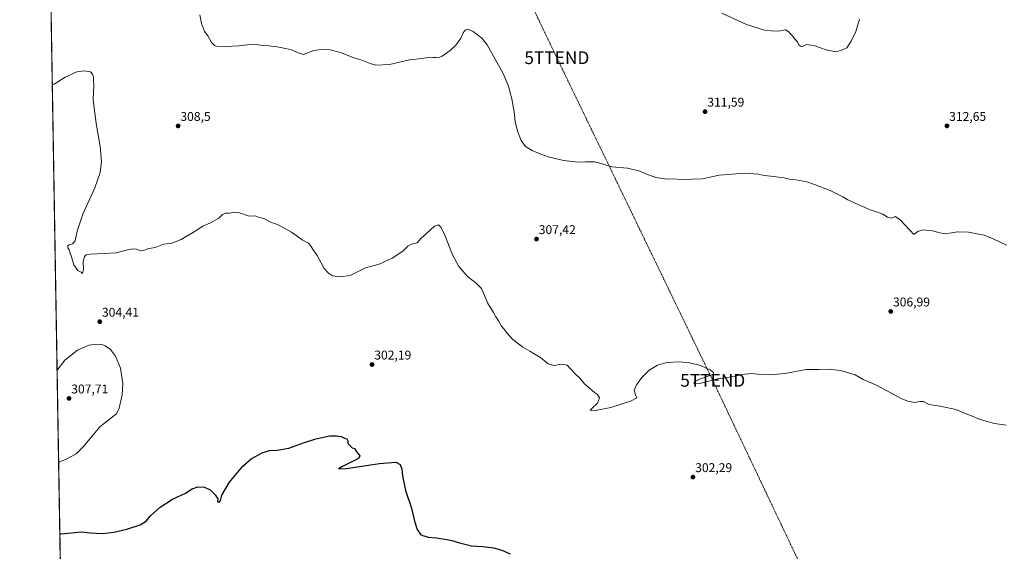
# Model space of a CAD drawing. Units: metres. Extents: x 618856 to 622343, y 4660037 to 4662409.
# Drawn here: x 618856 to 619632, y 4660456 to 4660876 of the extents above; entities that cross this region are included whole.
import ezdxf
from ezdxf.enums import TextEntityAlignment as Align

# ---------------------------------------------------------------- set-up
doc = ezdxf.new("R2010")
doc.units = ezdxf.units.M
doc.header["$MEASUREMENT"] = 0
doc.linetypes.add('TRAZOSX2', pattern=[1.5, 1, -0.5])
doc.layers.get('0').update_dxf_attribs({"lineweight": 5})
for name, color, linetype, lineweight in [('Carátula', 7, 'Continuous', 5), ('Comarca CxS', 133, 'Continuous', 0), ('Comunidad Autónoma CxS', 142, 'Continuous', 0), ('Conducción de hidrocarburos lineal', 6, 'TRAZOSX2', 0), ('Cultivos herbáceos CxS', 92, 'Continuous', 0), ('Curva de nivel maestra', 36, 'Continuous', 30), ('Curva de nivel normal', 36, 'Continuous', 0), ('Espacio natural protegido CxS', 2, 'Continuous', 0), ('Municipio CxS', 142, 'Continuous', 0), ('Provincia CxS', 1, 'Continuous', 0), ('Punto de cota en terreno', 7, 'Continuous', 0), ('Rótulo de punto de cota en terreno', 19, 'Continuous', 0), ('Torre de tendido puntual', 7, 'Continuous', 0)]:
    doc.layers.add(name, color=color, linetype=linetype, lineweight=lineweight)
doc.styles.add('Arial', font='txt', dxfattribs={"height": 0.2})

# ---------------------------------------------------------------- blocks, each defined once
blk = doc.blocks.new('*U150')
at = {"layer": 'Cultivos herbáceos CxS', "color": 92, "linetype": 'Continuous', "lineweight": 0}
blk.add_polyline3d([(618893.02, 4660154.64, 289.04), (618873.77, 4661300.2, 320.55)], dxfattribs=at)
blk = doc.blocks.new('*U161')
at = {"layer": 'Curva de nivel normal', "color": 36, "linetype": 'Continuous', "lineweight": 0}
blk.add_polyline3d([(619517.62, 4660875.85, 315), (619514.76, 4660866.19, 315), (619511.24, 4660858.52, 315), (619509.14, 4660855.46, 315), (619507.58, 4660853.38, 315), (619504.37, 4660851.84, 315), (619499.39, 4660850.25, 315), (619491.54, 4660851.69, 315), (619482.63, 4660854.84, 315), (619476.32, 4660855.98, 315), (619472.54, 4660854.29, 315), (619471.18, 4660854.71, 315), (619469.9, 4660855.77, 315), (619468.8, 4660858, 315), (619467.22, 4660859.75, 315), (619464.62, 4660863.15, 315), (619463.09, 4660864.62, 315), (619462.1, 4660866.06, 315), (619459.39, 4660867.4, 315), (619453.99, 4660866.47, 315), (619448.48, 4660866.61, 315), (619442.95, 4660867.23, 315), (619428.64, 4660871.8, 315), (619409.34, 4660880.76, 315)], dxfattribs=at)
blk = doc.blocks.new('*U171')
at = {"layer": 'Curva de nivel normal', "color": 36, "linetype": 'Continuous', "lineweight": 0}
blk.add_polyline3d([(619633.43, 4660697.86, 310), (619623.02, 4660702.76, 310), (619615.99, 4660705.6, 310), (619603.48, 4660708.09, 310), (619594.96, 4660708.26, 310), (619588.48, 4660707.24, 310), (619584.26, 4660707, 310), (619581.01, 4660707.46, 310), (619575.12, 4660708.99, 310), (619567.63, 4660709.78, 310), (619563.75, 4660708.68, 310), (619560.56, 4660706.3, 310), (619557.61, 4660709.24, 310), (619549.56, 4660718.08, 310), (619545.86, 4660720.3, 310), (619543.16, 4660719.2, 310), (619539.86, 4660719.77, 310), (619535.99, 4660722.25, 310), (619531.99, 4660723.92, 310), (619526.07, 4660725.68, 310), (619514.32, 4660731.02, 310), (619508.41, 4660733.58, 310), (619504.55, 4660735.94, 310), (619494.57, 4660740.86, 310), (619482.22, 4660745.58, 310), (619476.32, 4660747.65, 310), (619467.63, 4660749.17, 310), (619463.54, 4660749.62, 310), (619458.3, 4660750.83, 310), (619447.78, 4660752.23, 310), (619442.46, 4660752.58, 310), (619437.78, 4660753.84, 310), (619426.99, 4660754.62, 310), (619407.21, 4660753.07, 310), (619393.99, 4660750.03, 310), (619377.12, 4660749.5, 310), (619370.61, 4660749.98, 310), (619366.16, 4660749.82, 310), (619357.16, 4660751.18, 310), (619349.33, 4660753.96, 310), (619344.57, 4660756.12, 310), (619334.86, 4660758.45, 310), (619322.54, 4660759.56, 310), (619314.28, 4660762.09, 310), (619308.8, 4660763.45, 310), (619302.1, 4660763.6, 310), (619296.4, 4660763.26, 310), (619284.62, 4660764.51, 310), (619272.47, 4660767.3, 310), (619266.63, 4660769.53, 310), (619259.7, 4660772.36, 310), (619254.51, 4660775.66, 310), (619251.2, 4660780.22, 310), (619248.21, 4660787.53, 310), (619246.33, 4660795.2, 310), (619245.58, 4660802.78, 310), (619243.73, 4660813.2, 310), (619242.48, 4660817.78, 310), (619241.81, 4660821.28, 310), (619240.54, 4660824.41, 310), (619236.9, 4660833.1, 310), (619224.42, 4660855.61, 310), (619220.11, 4660860.92, 310), (619213.42, 4660866.28, 310), (619208.98, 4660867.99, 310), (619207.09, 4660867.3, 310), (619205.56, 4660865.12, 310), (619203.6, 4660860.94, 310), (619200, 4660855.79, 310), (619195.33, 4660851.26, 310), (619188.96, 4660846.76, 310), (619185.84, 4660845.51, 310), (619183.96, 4660845.79, 310), (619182, 4660845.73, 310), (619179.19, 4660845.91, 310), (619172.96, 4660844.95, 310), (619163.29, 4660843.77, 310), (619147.46, 4660840.16, 310), (619136.75, 4660839.57, 310), (619132.27, 4660841.12, 310), (619129.67, 4660841.91, 310), (619125.61, 4660843.69, 310), (619118.77, 4660845.76, 310), (619108.72, 4660849.56, 310), (619100.59, 4660851.85, 310), (619093.29, 4660852.14, 310), (619087.86, 4660851.31, 310), (619082.92, 4660849.52, 310), (619079.66, 4660848.11, 310), (619075.37, 4660849.33, 310), (619070.27, 4660851.74, 310), (619065.5, 4660852.74, 310), (619058.97, 4660854.24, 310), (619052.5, 4660855.04, 310), (619048.01, 4660855.15, 310), (619043.68, 4660855.78, 310), (619037.34, 4660855.89, 310), (619028.9, 4660854.86, 310), (619023.58, 4660854.66, 310), (619018.9, 4660854.12, 310), (619011.25, 4660854.59, 310), (619009.51, 4660855.24, 310), (619007.29, 4660857.58, 310), (619004.21, 4660862.72, 310), (619001.69, 4660866.2, 310), (618999.24, 4660872.42, 310), (618998.07, 4660879.25, 310)], dxfattribs=at)
blk = doc.blocks.new('*U172')
at = {"layer": 'Curva de nivel normal', "color": 36, "linetype": 'Continuous', "lineweight": 0}
for points in [[(618886.77, 4660526.68, 305), (618892.26, 4660528.83, 305), (618900.68, 4660533.24, 305), (618906.26, 4660539.02, 305), (618919.34, 4660554.59, 305), (618930.39, 4660563.16, 305), (618932.29, 4660564.9, 305), (618934.41, 4660569.27, 305), (618936.91, 4660579.81, 305), (618937.4, 4660588.76, 305), (618935.55, 4660600.78, 305), (618931.67, 4660610.19, 305), (618927.59, 4660615.55, 305), (618923.47, 4660618.51, 305), (618920.25, 4660619.77, 305), (618914.68, 4660619.61, 305), (618910.61, 4660618.95, 305), (618901.76, 4660615.06, 305), (618891.67, 4660607.19, 305), (618885.55, 4660599.19, 305)], [(618886.77, 4660526.68, 305)]]:
    blk.add_polyline3d(points, dxfattribs=at)
blk = doc.blocks.new('5PATER')
at = {"layer": 'Carátula', "linetype": 'Continuous', "lineweight": 5}
h = blk.add_hatch(color=250, dxfattribs=at)
edge = h.paths.add_edge_path()
edge.add_ellipse((0, 0.01), major_axis=(-1.33, -1.34), ratio=0.999422, start_angle=0, end_angle=360)
blk = doc.blocks.new('5TTEND')
blk.add_text('5TTEND', height=10).set_placement((0, 0), align=Align.MIDDLE_CENTER)

msp = doc.modelspace()

# ---------------------------------------------------------------- linework, layer by layer
at = {"layer": 'Comarca CxS', "color": 133, "linetype": 'Continuous', "lineweight": 0}
msp.add_polyline3d([(622341.36, 4660096.28, 366.65), (618894.99, 4660037.45, 287.24), (618856.12, 4662350.51, 352.33), (622301.34, 4662409.36, 372.27), (622341.36, 4660096.28, 366.65)], close=True, dxfattribs=at)
at = {"layer": 'Comunidad Autónoma CxS', "color": 142, "linetype": 'Continuous', "lineweight": 0}
msp.add_polyline3d([(622341.36, 4660096.28, 366.65), (618894.99, 4660037.45, 287.24), (618856.12, 4662350.51, 352.33), (622301.34, 4662409.36, 372.27), (622341.36, 4660096.28, 366.65)], close=True, dxfattribs=at)
at = {"layer": 'Conducción de hidrocarburos lineal', "color": 6, "linetype": 'TRAZOSX2', "lineweight": 0}
msp.add_polyline3d([(618866.92, 4661708.07, 335.33), (618892.05, 4661655.81, 333.44), (618994.95, 4661437.66, 326.27), (619149.62, 4661115.93, 317.92), (619279.27, 4660845.53, 312.54), (619402.07, 4660591.23, 304.81), (619538.54, 4660303.71, 297.88), (619538.7, 4660230.04, 295.39), (619622.37, 4660093.01, 298.58), (619648.97, 4660050.32, 297.02)], dxfattribs=at)
at = {"layer": 'Cultivos herbáceos CxS', "color": 92, "linetype": 'Continuous', "lineweight": 0}
msp.add_polyline3d([(618893.02, 4660154.64, 289.04), (618873.77, 4661300.2, 320.55)], dxfattribs=at)
at = {"layer": 'Curva de nivel maestra', "color": 36, "linetype": 'Continuous', "lineweight": 30}
msp.add_polyline3d([(618887.72, 4660470.2, 300), (618888.77, 4660470.38, 300), (618904.7, 4660471.83, 300), (618911.34, 4660471.13, 300), (618921.34, 4660470.59, 300), (618930.38, 4660471.5, 300), (618940.6, 4660473.83, 300), (618951.14, 4660477.3, 300), (618955.78, 4660480.27, 300), (618959.12, 4660484.48, 300), (618966.77, 4660491.3, 300), (618976.45, 4660497.56, 300), (618986.68, 4660502.31, 300), (618992.01, 4660505.8, 300), (618996.34, 4660507.34, 300), (619001.68, 4660506.98, 300), (619006.13, 4660504.93, 300), (619010.04, 4660500.9, 300), (619012.32, 4660497.85, 300), (619012.03, 4660495.56, 300), (619013.42, 4660495.28, 300), (619014.38, 4660496.49, 300), (619015.46, 4660500.73, 300), (619021.34, 4660510.97, 300), (619031.84, 4660523.53, 300), (619038.45, 4660529.32, 300), (619047, 4660534.18, 300), (619052.84, 4660535.94, 300), (619058.9, 4660536.1, 300), (619068.1, 4660537.75, 300), (619079.6, 4660541.94, 300), (619089.5, 4660545.15, 300), (619100.55, 4660547.41, 300), (619105.76, 4660547.62, 300), (619109.38, 4660546.92, 300), (619111.92, 4660545.79, 300), (619113.79, 4660545.21, 300), (619114.5, 4660543.54, 300), (619114.58, 4660541.54, 300), (619116.49, 4660539.54, 300), (619118.12, 4660537.98, 300), (619119.84, 4660537.48, 300), (619121.59, 4660534.69, 300), (619124.2, 4660531.72, 300), (619123.17, 4660529.95, 300), (619120.98, 4660528.65, 300), (619110.36, 4660523.32, 300), (619107.16, 4660521.5, 300), (619113.2, 4660521.75, 300), (619139.44, 4660525.68, 300), (619152.4, 4660526.78, 300), (619155.85, 4660525.05, 300), (619157.22, 4660521.19, 300), (619157.77, 4660516.03, 300), (619160.15, 4660504.53, 300), (619164.76, 4660490.45, 300), (619167.04, 4660480.21, 300), (619169.13, 4660473.81, 300), (619172.22, 4660469.58, 300), (619177.78, 4660467.66, 300), (619184.59, 4660467.13, 300), (619192.51, 4660465.73, 300), (619196.57, 4660465.11, 300), (619202.55, 4660463.09, 300), (619212.09, 4660460.8, 300), (619220.9, 4660460.37, 300), (619229.46, 4660459.27, 300), (619236, 4660457.32, 300), (619242.53, 4660454.48, 300)], dxfattribs=at)
at = {"layer": 'Curva de nivel normal', "color": 36, "linetype": 'Continuous', "lineweight": 0}
msp.add_polyline3d([(619633.33, 4660555.89, 305), (619623.99, 4660557.22, 305), (619616.48, 4660559.33, 305), (619610.69, 4660561.28, 305), (619607.32, 4660562.8, 305), (619601.78, 4660564.79, 305), (619593.46, 4660568.16, 305), (619581.11, 4660570.99, 305), (619572.6, 4660572.15, 305), (619567.98, 4660574.52, 305), (619565.12, 4660574.67, 305), (619561.08, 4660573.78, 305), (619555.66, 4660574.8, 305), (619550.96, 4660576.79, 305), (619530.99, 4660587.35, 305), (619520.66, 4660591.86, 305), (619514.32, 4660595.53, 305), (619502.79, 4660599, 305), (619493.2, 4660600.08, 305), (619485.79, 4660599.87, 305), (619475.76, 4660599.78, 305), (619458.74, 4660596.77, 305), (619447.43, 4660595.53, 305), (619437.56, 4660596.14, 305), (619432.28, 4660596.67, 305), (619425.1, 4660595.93, 305), (619420.45, 4660594.73, 305), (619413.65, 4660593.52, 305), (619405.98, 4660592.46, 305), (619401.82, 4660591.3, 305), (619397.88, 4660590.42, 305), (619393.03, 4660589.09, 305), (619388.02, 4660588.72, 305), (619387.31, 4660588.91, 305), (619387.5, 4660589.76, 305), (619391.68, 4660592.14, 305), (619400.94, 4660595.27, 305), (619402.47, 4660596.12, 305), (619402.66, 4660597.56, 305), (619400.16, 4660599.5, 305), (619396.77, 4660600.97, 305), (619392.51, 4660603.05, 305), (619389.32, 4660603.82, 305), (619383.66, 4660605.14, 305), (619375.5, 4660605.86, 305), (619365.83, 4660605.29, 305), (619358.6, 4660603.2, 305), (619351.95, 4660599.2, 305), (619346.19, 4660593.53, 305), (619341.89, 4660587.82, 305), (619340.26, 4660583.37, 305), (619341.2, 4660579.82, 305), (619342.22, 4660577.53, 305), (619337.41, 4660574.77, 305), (619321.73, 4660569.81, 305), (619310.97, 4660567.62, 305), (619306.44, 4660567.38, 305), (619305.57, 4660567.65, 305), (619306.9, 4660569.11, 305), (619311.23, 4660573.35, 305), (619312.77, 4660577.38, 305), (619311.19, 4660580.16, 305), (619308.88, 4660581.74, 305), (619304.82, 4660585.35, 305), (619301.4, 4660588.26, 305), (619297.1, 4660593.22, 305), (619293.94, 4660596.18, 305), (619289.96, 4660600.42, 305), (619287.38, 4660603.24, 305), (619282.75, 4660603.94, 305), (619277.08, 4660602.83, 305), (619272.31, 4660604.38, 305), (619266.49, 4660609.24, 305), (619261.28, 4660612.15, 305), (619258.06, 4660614.26, 305), (619252.57, 4660617.44, 305), (619244.68, 4660623.4, 305), (619239.58, 4660628.86, 305), (619237.79, 4660631.51, 305), (619235.76, 4660633.95, 305), (619233.18, 4660638.24, 305), (619231.09, 4660641.38, 305), (619229.24, 4660644.8, 305), (619224.52, 4660652.34, 305), (619222.28, 4660658.2, 305), (619219.8, 4660663.58, 305), (619215.69, 4660667.94, 305), (619208.89, 4660673.22, 305), (619201.93, 4660681.02, 305), (619197.06, 4660690.07, 305), (619191.03, 4660705.77, 305), (619188.27, 4660711.78, 305), (619186.07, 4660713.74, 305), (619183, 4660712.68, 305), (619176.67, 4660707.04, 305), (619172.33, 4660703.35, 305), (619169.33, 4660699.7, 305), (619164.67, 4660698.6, 305), (619161.82, 4660697.07, 305), (619157.96, 4660693.2, 305), (619149.57, 4660687.61, 305), (619139.27, 4660682.9, 305), (619128.45, 4660679.98, 305), (619116.45, 4660673.96, 305), (619108.34, 4660672.71, 305), (619102.64, 4660673.65, 305), (619099.48, 4660675.72, 305), (619096.09, 4660679.5, 305), (619093.68, 4660683.92, 305), (619090.37, 4660689.56, 305), (619087.26, 4660694, 305), (619085.83, 4660696.87, 305), (619083.66, 4660699.4, 305), (619078.6, 4660702.12, 305), (619070.29, 4660708.14, 305), (619059.64, 4660713.71, 305), (619054.01, 4660715.92, 305), (619048.34, 4660718.86, 305), (619044.34, 4660719.86, 305), (619041.68, 4660720.86, 305), (619037.01, 4660720.6, 305), (619029.34, 4660723.28, 305), (619025.53, 4660723.91, 305), (619021.41, 4660723.04, 305), (619018.19, 4660723.15, 305), (619016.01, 4660721.89, 305), (619013.01, 4660719.02, 305), (619006.34, 4660715.28, 305), (619000.34, 4660712.72, 305), (618994.34, 4660708.75, 305), (618983.34, 4660702.34, 305), (618975.94, 4660699.41, 305), (618969.38, 4660698.48, 305), (618962.88, 4660696.06, 305), (618959.78, 4660695.34, 305), (618957.53, 4660695.21, 305), (618954, 4660693.48, 305), (618951.52, 4660693.38, 305), (618948.05, 4660694.74, 305), (618945.6, 4660694.98, 305), (618941.01, 4660694.14, 305), (618932.01, 4660691.86, 305), (618922.88, 4660691.36, 305), (618917.07, 4660690.92, 305), (618911.8, 4660690.73, 305), (618908.46, 4660690.06, 305), (618907.2, 4660688.94, 305), (618906.22, 4660684.86, 305), (618906.43, 4660678.53, 305), (618905.66, 4660675.46, 305), (618904.54, 4660676.39, 305), (618901.84, 4660677.92, 305), (618898.87, 4660682.17, 305), (618897, 4660688.49, 305), (618895.84, 4660691.55, 305), (618894.97, 4660694.16, 305), (618894.1, 4660695.65, 305), (618894, 4660697.3, 305), (618895.11, 4660698.16, 305), (618897.79, 4660698.76, 305), (618899.82, 4660701.29, 305), (618901.32, 4660708.95, 305), (618905.88, 4660722.28, 305), (618915.22, 4660742.91, 305), (618919.5, 4660755.12, 305), (618920.48, 4660763.84, 305), (618919.52, 4660775.53, 305), (618916.61, 4660792.2, 305), (618915.57, 4660799.78, 305), (618914.13, 4660812.53, 305), (618914.4, 4660823.78, 305), (618914.26, 4660827.66, 305), (618914.37, 4660830.23, 305), (618913.41, 4660832.6, 305), (618912.02, 4660834.53, 305), (618906.55, 4660835.31, 305), (618901.01, 4660834.39, 305), (618892.05, 4660830.32, 305), (618883.18, 4660824.64, 305), (618881.77, 4660823.95, 305)], dxfattribs=at)
at = {"layer": 'Espacio natural protegido CxS', "color": 2, "linetype": 'Continuous', "lineweight": 0}
msp.add_polyline3d([(619679.66, 4660271.46, 298.02), (619584.56, 4660270.87, 297.41), (619502.17, 4660270.63, 296.31), (619469.75, 4660269.87, 296.19), (619403.51, 4660270.52, 296.2), (619364.08, 4660270.22, 296.2), (619324.81, 4660269.92, 296.06), (619281.08, 4660268.57, 295.89), (619254.42, 4660262.66, 295.8), (619247, 4660260.22, 295.91), (619209.52, 4660247.96, 296.11), (619158, 4660233.98, 295.31), (619134.53, 4660227.06, 294.68), (618893.08, 4660151.35, 289.07), (618856.12, 4662350.51, 352.33)], dxfattribs=at)
at = {"layer": 'Municipio CxS', "color": 142, "linetype": 'Continuous', "lineweight": 0}
msp.add_polyline3d([(622341.36, 4660096.28, 366.65), (618894.99, 4660037.45, 287.24), (618856.12, 4662350.51, 352.33), (622301.34, 4662409.36, 372.27), (622341.36, 4660096.28, 366.65)], close=True, dxfattribs=at)
at = {"layer": 'Provincia CxS', "color": 1, "linetype": 'Continuous', "lineweight": 0}
msp.add_polyline3d([(622341.36, 4660096.28, 366.65), (618894.99, 4660037.45, 287.24), (618856.12, 4662350.51, 352.33), (622301.34, 4662409.36, 372.27), (622341.36, 4660096.28, 366.65)], close=True, dxfattribs=at)

# ---------------------------------------------------------------- block references
at = {"layer": 'Cultivos herbáceos CxS', "color": 92, "linetype": 'Continuous', "lineweight": 0}
msp.add_blockref('*U150', (0, 0), dxfattribs=at)
at = {"layer": 'Curva de nivel normal', "color": 36, "linetype": 'Continuous', "lineweight": 0}
for name in ['*U161', '*U171', '*U172']:
    msp.add_blockref(name, (0, 0), dxfattribs=at)
at = {"layer": 'Punto de cota en terreno', "linetype": 'Continuous', "lineweight": 0}
for p in [(619396.02, 4660803.04, 311.59), (618980.94, 4660791.79, 308.5), (619586.57, 4660791.81, 312.65), (619263.25, 4660702.58, 307.42), (619542.31, 4660645.54, 306.99), (618919.18, 4660637.48, 304.41), (619133.69, 4660603.73, 302.19), (618895, 4660577, 307.71), (619386.47, 4660514.98, 302.29)]:
    msp.add_blockref('5PATER', p, dxfattribs=at)
at = {"layer": 'Torre de tendido puntual', "linetype": 'Continuous', "lineweight": 0}
for p in [(619279.27, 4660845.53, 312.52), (619402.07, 4660591.23, 304.75)]:
    msp.add_blockref('5TTEND', p, dxfattribs=at)

# ---------------------------------------------------------------- texts
at = {"layer": 'Rótulo de punto de cota en terreno', "color": 19, "linetype": 'Continuous', "lineweight": 0, "style": 'Arial'}
for s, p in [('311,59', (619397.78, 4660804.8)), ('308,5', (618982.7, 4660793.55)), ('312,65', (619588.33, 4660793.57)), ('307,42', (619265.01, 4660704.34)), ('306,99', (619544.07, 4660647.3)), ('304,41', (618920.94, 4660639.24)), ('302,19', (619135.45, 4660605.49)), ('307,71', (618896.76, 4660578.76)), ('302,29', (619388.23, 4660516.74))]:
    msp.add_text(s, height=7, dxfattribs=at).set_placement(p, align=Align.BOTTOM_LEFT)

doc.saveas('drawing.dxf')
